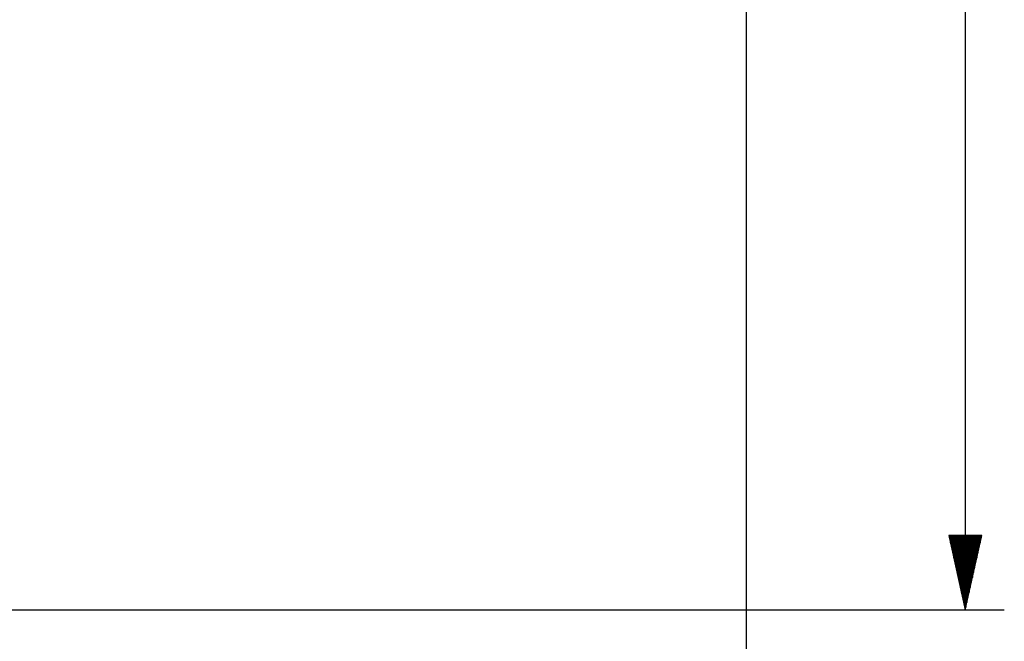
# Model space of a CAD drawing. Units: millimetres. Extents: x -89 to 70, y -72 to 71.
# Drawn here: x 53 to 70, y 5 to 16 of the extents above; entities that cross this region are included whole.
import ezdxf

# ---------------------------------------------------------------- set-up
doc = ezdxf.new("R2010")
doc.units = ezdxf.units.MM
doc.header["$MEASUREMENT"] = 0
doc.layers.add('Ebene 1', color=7, linetype='Continuous')

msp = doc.modelspace()

# ---------------------------------------------------------------- linework, layer by layer
at = {"layer": 'Ebene 1'}
for points in [[(69.7256, 32.9698), (69.7256, 32.9698), (69.7256, 5.5638), (69.7256, 5.5638)], [(65.8143, 21.7811), (65.8143, 21.7811), (65.8143, -13.8977), (65.8143, -13.8977)], [(70.0199, 6.8912), (70.0199, 6.8912), (69.4313, 6.8912), (69.4313, 6.8912)], [(69.4313, 6.8912), (69.4313, 6.8912), (69.7256, 5.5638), (69.7256, 5.5638)], [(69.4405, 6.8912), (69.4405, 6.8912), (69.4405, 6.85), (69.4405, 6.85)], [(69.4405, 6.8912), (69.4405, 6.8912), (69.4405, 6.85), (69.4405, 6.85)], [(69.4601, 6.8912), (69.4601, 6.8912), (69.4601, 6.7613), (69.4601, 6.7613)], [(69.4798, 6.8912), (69.4798, 6.8912), (69.4798, 6.6726), (69.4798, 6.6726)], [(69.4995, 6.8912), (69.4995, 6.8912), (69.4995, 6.5839), (69.4995, 6.5839)], [(69.5191, 6.8912), (69.5191, 6.8912), (69.5191, 6.4952), (69.5191, 6.4952)], [(69.5388, 6.8912), (69.5388, 6.8912), (69.5388, 6.4065), (69.5388, 6.4065)], [(69.5585, 6.8912), (69.5585, 6.8912), (69.5585, 6.3178), (69.5585, 6.3178)], [(69.5782, 6.8912), (69.5782, 6.8912), (69.5782, 6.2291), (69.5782, 6.2291)], [(69.5978, 6.8912), (69.5978, 6.8912), (69.5978, 6.1403), (69.5978, 6.1403)], [(69.6174, 6.8912), (69.6174, 6.8912), (69.6174, 6.0517), (69.6174, 6.0517)], [(69.6371, 6.8912), (69.6371, 6.8912), (69.6371, 5.963), (69.6371, 5.963)], [(69.6568, 6.8912), (69.6568, 6.8912), (69.6568, 5.8742), (69.6568, 5.8742)], [(69.6764, 6.8912), (69.6764, 6.8912), (69.6764, 5.7855), (69.6764, 5.7855)], [(69.6961, 6.8912), (69.6961, 6.8912), (69.6961, 5.6968), (69.6961, 5.6968)], [(69.7158, 6.8912), (69.7158, 6.8912), (69.7158, 5.6081), (69.7158, 5.6081)], [(69.7256, 5.5638), (69.7256, 5.5638), (70.0199, 6.8912), (70.0199, 6.8912)], [(69.7355, 6.8912), (69.7355, 6.8912), (69.7355, 5.6081), (69.7355, 5.6081)], [(69.7551, 6.8912), (69.7551, 6.8912), (69.7551, 5.6968), (69.7551, 5.6968)], [(69.7748, 6.8912), (69.7748, 6.8912), (69.7748, 5.7855), (69.7748, 5.7855)], [(69.7944, 6.8912), (69.7944, 6.8912), (69.7944, 5.8742), (69.7944, 5.8742)], [(69.8141, 6.8912), (69.8141, 6.8912), (69.8141, 5.963), (69.8141, 5.963)], [(69.8338, 6.8912), (69.8338, 6.8912), (69.8338, 6.0517), (69.8338, 6.0517)], [(69.8534, 6.8912), (69.8534, 6.8912), (69.8534, 6.1403), (69.8534, 6.1403)], [(69.8731, 6.8912), (69.8731, 6.8912), (69.8731, 6.2291), (69.8731, 6.2291)], [(69.8928, 6.8912), (69.8928, 6.8912), (69.8928, 6.3178), (69.8928, 6.3178)], [(69.9124, 6.8912), (69.9124, 6.8912), (69.9124, 6.4065), (69.9124, 6.4065)], [(69.9321, 6.8912), (69.9321, 6.8912), (69.9321, 6.4952), (69.9321, 6.4952)], [(69.9517, 6.8912), (69.9517, 6.8912), (69.9517, 6.5839), (69.9517, 6.5839)], [(69.9714, 6.8912), (69.9714, 6.8912), (69.9714, 6.6726), (69.9714, 6.6726)], [(69.9911, 6.8912), (69.9911, 6.8912), (69.9911, 6.7613), (69.9911, 6.7613)], [(70.0108, 6.8912), (70.0108, 6.8912), (70.0108, 6.85), (70.0108, 6.85)], [(70.0108, 6.8912), (70.0108, 6.8912), (70.0108, 6.85), (70.0108, 6.85)], [(30.6742, 5.5638), (30.6742, 5.5638), (70.4237, 5.5638), (70.4237, 5.5638)]]:
    msp.add_open_spline(points, degree=3, dxfattribs=at)

doc.saveas('drawing.dxf')
